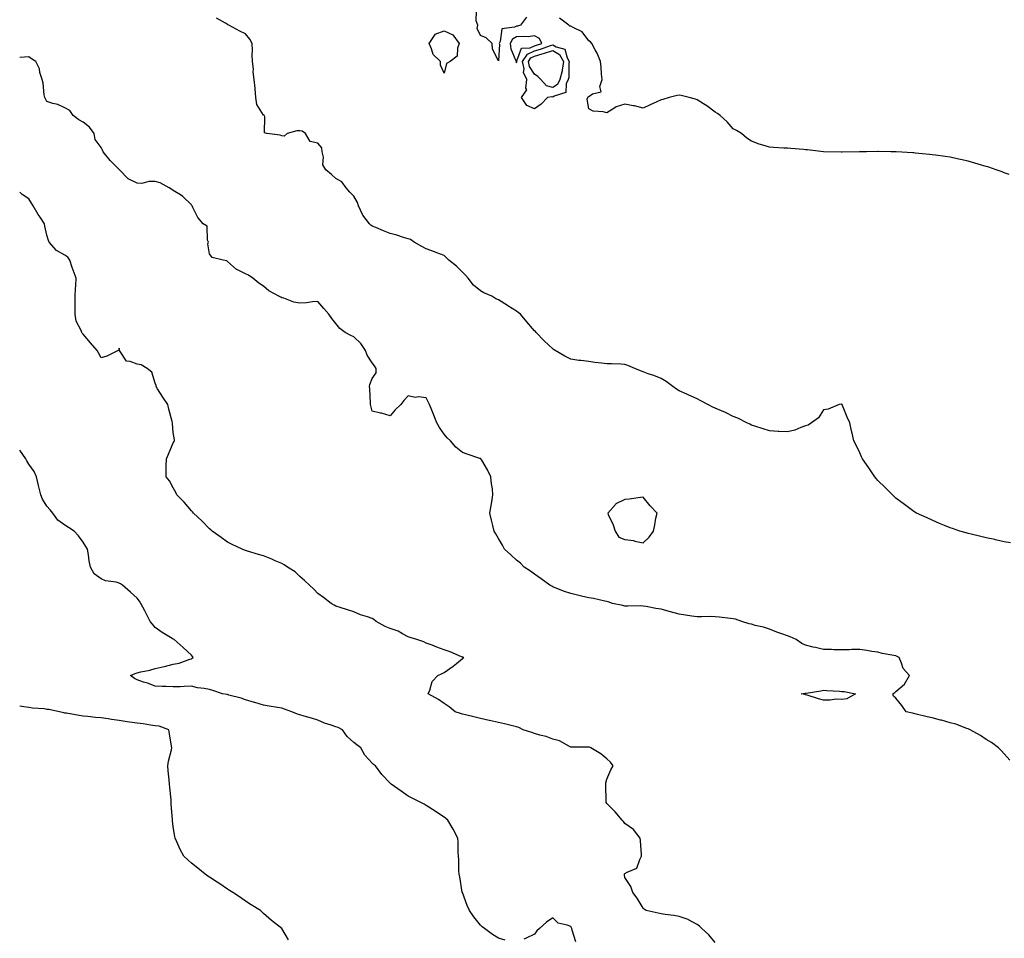
# Model space of a CAD drawing. Units: inches. Extents: x 878723 to 881363, y 7260938 to 7263578.
# Drawn here: x 878723 to 879268, y 7261447 to 7261955 of the extents above; entities that cross this region are included whole.
import ezdxf

# ---------------------------------------------------------------- set-up
doc = ezdxf.new("R2010")
doc.units = ezdxf.units.IN
doc.header["$MEASUREMENT"] = 0
doc.layers.add('Contour_87877260', color=7, linetype='Continuous', true_color=0xe4d143)

msp = doc.modelspace()

# ---------------------------------------------------------------- linework, layer by layer
at = {"layer": 'Contour_87877260'}
for points in [[(879003.59, 7261956.37, 3306), (879000.2, 7261951.92, 3306), (878998.54, 7261951.43, 3306), (878998.05, 7261951.38, 3306), (878996.92, 7261950.79, 3306), (878989.97, 7261950.01, 3306), (878988.99, 7261942.86, 3306), (878988.48, 7261941.92, 3306), (878988.56, 7261941.41, 3306), (878988.05, 7261932.28, 3306), (878984.75, 7261938.62, 3306), (878984.48, 7261941.92, 3306), (878981.18, 7261945.05, 3306), (878978.05, 7261946.18, 3306), (878976.3, 7261950.17, 3306), (878976.54, 7261951.92, 3306), (878975.67, 7261954.3, 3306), (878975.9, 7261959.77, 3306)], [(879271.55, 7261665.42, 3307), (879268.05, 7261666, 3307), (879263.23, 7261667.11, 3307), (879262.76, 7261667.21, 3307), (879258.05, 7261668.26, 3307), (879255.09, 7261668.96, 3307), (879249.79, 7261670.17, 3307), (879248.05, 7261670.59, 3307), (879247.03, 7261670.9, 3307), (879243.44, 7261671.92, 3307), (879239.43, 7261673.3, 3307), (879238.05, 7261673.77, 3307), (879234.92, 7261675.05, 3307), (879232.27, 7261676.14, 3307), (879228.05, 7261677.9, 3307), (879225.34, 7261679.21, 3307), (879219.51, 7261681.92, 3307), (879218.58, 7261682.46, 3307), (879218.05, 7261682.74, 3307), (879214.95, 7261685.02, 3307), (879212.76, 7261686.64, 3307), (879208.05, 7261690.16, 3307), (879207.16, 7261691.03, 3307), (879206.21, 7261691.92, 3307), (879202.16, 7261696.02, 3307), (879198.05, 7261699.98, 3307), (879197.19, 7261701.06, 3307), (879196.46, 7261701.92, 3307), (879193.05, 7261706.92, 3307), (879189.63, 7261711.92, 3307), (879189.08, 7261712.95, 3307), (879188.05, 7261715.25, 3307), (879185.91, 7261719.78, 3307), (879184.82, 7261721.92, 3307), (879183.82, 7261726.15, 3307), (879183.52, 7261727.39, 3307), (879182.47, 7261731.92, 3307), (879181.09, 7261734.97, 3307), (879178.47, 7261741.5, 3307), (879178.29, 7261741.92, 3307), (879178.16, 7261742.04, 3307), (879178.05, 7261742.13, 3307), (879177.87, 7261742.1, 3307), (879176.73, 7261741.92, 3307), (879170.48, 7261739.5, 3307), (879168.05, 7261739.05, 3307), (879165.28, 7261734.69, 3307), (879161.38, 7261731.92, 3307), (879159.43, 7261730.54, 3307), (879158.05, 7261730.26, 3307), (879155.45, 7261729.32, 3307), (879152.17, 7261727.8, 3307), (879148.05, 7261726.79, 3307), (879143.21, 7261727.09, 3307), (879142.88, 7261727.09, 3307), (879138.05, 7261727.38, 3307), (879134.62, 7261728.49, 3307), (879130.04, 7261729.93, 3307), (879128.05, 7261730.56, 3307), (879127.18, 7261731.05, 3307), (879125.53, 7261731.92, 3307), (879120.51, 7261734.38, 3307), (879118.05, 7261735.41, 3307), (879113.65, 7261737.53, 3307), (879111.51, 7261738.46, 3307), (879108.05, 7261740.04, 3307), (879106.75, 7261740.61, 3307), (879103.9, 7261741.92, 3307), (879100.08, 7261743.95, 3307), (879098.05, 7261745.06, 3307), (879093.36, 7261747.22, 3307), (879092.23, 7261747.74, 3307), (879088.05, 7261749.63, 3307), (879086.67, 7261750.54, 3307), (879084.59, 7261751.92, 3307), (879080.85, 7261754.71, 3307), (879078.05, 7261756.43, 3307), (879074.12, 7261757.99, 3307), (879070.98, 7261758.99, 3307), (879068.05, 7261760.04, 3307), (879066.74, 7261760.61, 3307), (879063.57, 7261761.92, 3307), (879059.67, 7261763.54, 3307), (879058.05, 7261764.15, 3307), (879055.72, 7261764.24, 3307), (879050.55, 7261764.42, 3307), (879048.05, 7261764.54, 3307), (879045.04, 7261764.93, 3307), (879041.45, 7261765.32, 3307), (879038.05, 7261765.79, 3307), (879033.64, 7261766.32, 3307), (879032.52, 7261766.39, 3307), (879028.05, 7261767.02, 3307), (879024.87, 7261768.75, 3307), (879019.41, 7261771.92, 3307), (879018.59, 7261772.46, 3307), (879018.05, 7261772.83, 3307), (879013.41, 7261777.28, 3307), (879008.96, 7261781.92, 3307), (879008.49, 7261782.36, 3307), (879008.05, 7261782.76, 3307), (879003.81, 7261787.68, 3307), (879000.15, 7261791.92, 3307), (878999.02, 7261792.9, 3307), (878998.05, 7261793.68, 3307), (878993.28, 7261796.69, 3307), (878993, 7261796.87, 3307), (878988.05, 7261799.89, 3307), (878986.66, 7261800.53, 3307), (878984.3, 7261801.92, 3307), (878979.99, 7261803.85, 3307), (878978.05, 7261804.91, 3307), (878974.19, 7261808.06, 3307), (878971.28, 7261811.92, 3307), (878969.72, 7261813.6, 3307), (878968.05, 7261815.32, 3307), (878964.72, 7261818.59, 3307), (878960.57, 7261821.92, 3307), (878959.33, 7261823.2, 3307), (878958.05, 7261824.44, 3307), (878953.95, 7261826.02, 3307), (878952.67, 7261826.54, 3307), (878948.05, 7261828.19, 3307), (878945.67, 7261829.54, 3307), (878941.37, 7261831.92, 3307), (878939.38, 7261833.25, 3307), (878938.05, 7261833.76, 3307), (878935.47, 7261834.51, 3307), (878931.84, 7261835.71, 3307), (878928.05, 7261836.67, 3307), (878924.32, 7261838.2, 3307), (878920.06, 7261839.92, 3307), (878918.05, 7261840.73, 3307), (878917.42, 7261841.29, 3307), (878916.57, 7261841.92, 3307), (878912.94, 7261846.81, 3307), (878912.81, 7261847.15, 3307), (878910.55, 7261851.92, 3307), (878909.93, 7261853.8, 3307), (878908.05, 7261857.24, 3307), (878905.72, 7261859.6, 3307), (878903.82, 7261861.92, 3307), (878901.31, 7261865.18, 3307), (878898.05, 7261867.12, 3307), (878895.53, 7261869.39, 3307), (878892.39, 7261871.92, 3307), (878890.79, 7261874.65, 3307), (878891.11, 7261878.86, 3307), (878890.38, 7261881.92, 3307), (878890.17, 7261884.04, 3307), (878888.05, 7261886.75, 3307), (878883.73, 7261887.6, 3307), (878881.3, 7261891.92, 3307), (878879.42, 7261893.29, 3307), (878878.05, 7261893.46, 3307), (878876.48, 7261893.49, 3307), (878871.12, 7261891.92, 3307), (878869.47, 7261890.5, 3307), (878868.05, 7261890.8, 3307), (878867.27, 7261891.14, 3307), (878859.83, 7261891.92, 3307), (878858.49, 7261892.36, 3307), (878858.72, 7261901.26, 3307), (878858.44, 7261901.92, 3307), (878858.24, 7261902.12, 3307), (878858.05, 7261902.21, 3307), (878854.25, 7261908.12, 3307), (878853.64, 7261911.92, 3307), (878853.27, 7261916.7, 3307), (878853.27, 7261917.14, 3307), (878852.83, 7261921.92, 3307), (878852.26, 7261926.13, 3307), (878852.35, 7261927.62, 3307), (878851.94, 7261931.92, 3307), (878851.73, 7261935.59, 3307), (878851.83, 7261938.14, 3307), (878851.65, 7261941.92, 3307), (878850.45, 7261944.31, 3307), (878848.05, 7261947.16, 3307), (878844.81, 7261948.68, 3307), (878838.69, 7261951.92, 3307), (878838.29, 7261952.16, 3307), (878838.05, 7261952.29, 3307), (878836.96, 7261953.01, 3307), (878832.02, 7261955.88, 3307)], [(879270.74, 7261869.23, 3306), (879268.05, 7261870.3, 3306), (879266.85, 7261870.72, 3306), (879263.59, 7261871.92, 3306), (879259.45, 7261873.32, 3306), (879258.05, 7261873.8, 3306), (879255.4, 7261874.57, 3306), (879251.75, 7261875.62, 3306), (879248.05, 7261876.71, 3306), (879243.78, 7261877.65, 3306), (879241.92, 7261878.05, 3306), (879238.05, 7261878.86, 3306), (879235.39, 7261879.26, 3306), (879229.98, 7261880, 3306), (879228.05, 7261880.25, 3306), (879226.56, 7261880.43, 3306), (879218.84, 7261881.13, 3306), (879218.05, 7261881.22, 3306), (879217.4, 7261881.28, 3306), (879208.15, 7261881.81, 3306), (879208.05, 7261881.82, 3306), (879207.96, 7261881.83, 3306), (879205.19, 7261881.92, 3306), (879198.26, 7261882.13, 3306), (879198.05, 7261882.13, 3306), (879197.84, 7261882.13, 3306), (879191.8, 7261881.92, 3306), (879188.18, 7261881.79, 3306), (879188.05, 7261881.79, 3306), (879187.92, 7261881.79, 3306), (879178.3, 7261881.67, 3306), (879177.8, 7261881.67, 3306), (879168.05, 7261881.92, 3306), (879159.03, 7261882.9, 3306), (879158.05, 7261882.99, 3306), (879156.88, 7261883.09, 3306), (879149.8, 7261883.67, 3306), (879148.05, 7261883.81, 3306), (879146.01, 7261883.96, 3306), (879140.36, 7261884.23, 3306), (879138.05, 7261884.4, 3306), (879134.38, 7261885.58, 3306), (879132.32, 7261886.19, 3306), (879128.05, 7261887.68, 3306), (879125.59, 7261889.46, 3306), (879122.54, 7261891.92, 3306), (879119.77, 7261893.64, 3306), (879118.05, 7261894.66, 3306), (879114.61, 7261898.48, 3306), (879110.77, 7261901.92, 3306), (879109.26, 7261903.13, 3306), (879108.05, 7261903.91, 3306), (879103.4, 7261907.27, 3306), (879101.57, 7261908.39, 3306), (879098.05, 7261910.65, 3306), (879097.08, 7261910.95, 3306), (879093.63, 7261911.92, 3306), (879089.1, 7261912.96, 3306), (879088.05, 7261913.19, 3306), (879086.94, 7261913.03, 3306), (879082.62, 7261911.92, 3306), (879079.06, 7261910.91, 3306), (879078.05, 7261910.63, 3306), (879075.66, 7261909.54, 3306), (879072.06, 7261907.91, 3306), (879068.05, 7261906.01, 3306), (879063.39, 7261907.26, 3306), (879062.61, 7261907.36, 3306), (879058.05, 7261908.31, 3306), (879053.22, 7261906.75, 3306), (879051.97, 7261905.85, 3306), (879048.05, 7261903.45, 3306), (879045.92, 7261904.05, 3306), (879040.48, 7261904.35, 3306), (879038.05, 7261905.59, 3306), (879037.14, 7261911.01, 3306), (879037.47, 7261911.92, 3306), (879037.63, 7261912.34, 3306), (879038.05, 7261912.56, 3306), (879040.08, 7261913.95, 3306), (879044.89, 7261915.07, 3306), (879044.16, 7261918.03, 3306), (879045.44, 7261921.92, 3306), (879045.12, 7261924.85, 3306), (879044.87, 7261928.74, 3306), (879044.5, 7261931.92, 3306), (879042.65, 7261936.52, 3306), (879041.59, 7261938.38, 3306), (879039.78, 7261941.92, 3306), (879038.97, 7261942.84, 3306), (879038.05, 7261943.24, 3306), (879034.33, 7261948.2, 3306), (879029.35, 7261950.62, 3306), (879028.05, 7261951.43, 3306), (879027.52, 7261951.39, 3306), (879027.03, 7261951.92, 3306), (879021.91, 7261955.78, 3306)], [(879271.17, 7261545.04, 3308), (879266.49, 7261550.37, 3308), (879264.92, 7261551.92, 3308), (879260.94, 7261554.81, 3308), (879258.05, 7261556.5, 3308), (879254.82, 7261558.69, 3308), (879249.13, 7261561.92, 3308), (879248.44, 7261562.31, 3308), (879248.05, 7261562.45, 3308), (879247.29, 7261562.68, 3308), (879241.21, 7261565.08, 3308), (879238.05, 7261565.83, 3308), (879233.32, 7261567.18, 3308), (879232.65, 7261567.32, 3308), (879228.05, 7261568.47, 3308), (879225.3, 7261569.18, 3308), (879219.31, 7261570.66, 3308), (879218.05, 7261570.97, 3308), (879217.27, 7261571.14, 3308), (879213.77, 7261571.92, 3308), (879211.42, 7261575.29, 3308), (879208.05, 7261579.36, 3308), (879206.76, 7261580.62, 3308), (879206.26, 7261581.92, 3308), (879207.39, 7261582.58, 3308), (879208.05, 7261583.2, 3308), (879212.74, 7261587.23, 3308), (879215.55, 7261591.92, 3308), (879212, 7261595.87, 3308), (879211.23, 7261598.74, 3308), (879209.81, 7261601.92, 3308), (879208.67, 7261602.54, 3308), (879208.05, 7261602.83, 3308), (879206.88, 7261603.09, 3308), (879200.37, 7261604.23, 3308), (879198.05, 7261604.82, 3308), (879194.67, 7261605.31, 3308), (879192.03, 7261605.9, 3308), (879188.05, 7261606.38, 3308), (879183.63, 7261606.34, 3308), (879182.34, 7261606.21, 3308), (879178.05, 7261606.17, 3308), (879173.71, 7261606.27, 3308), (879172.47, 7261606.34, 3308), (879168.05, 7261606.42, 3308), (879163.57, 7261607.45, 3308), (879162.22, 7261607.75, 3308), (879158.05, 7261608.7, 3308), (879155.91, 7261609.78, 3308), (879152.75, 7261611.92, 3308), (879149.57, 7261613.44, 3308), (879148.05, 7261613.87, 3308), (879144.98, 7261614.99, 3308), (879142.09, 7261615.96, 3308), (879138.05, 7261617.55, 3308), (879134.82, 7261618.69, 3308), (879130.23, 7261619.74, 3308), (879128.05, 7261620.38, 3308), (879126.74, 7261620.6, 3308), (879122.85, 7261621.92, 3308), (879119.21, 7261623.08, 3308), (879118.05, 7261623.32, 3308), (879116.43, 7261623.53, 3308), (879110.35, 7261624.22, 3308), (879108.05, 7261624.54, 3308), (879105.4, 7261624.57, 3308), (879100.51, 7261624.38, 3308), (879098.05, 7261624.41, 3308), (879095.14, 7261624.83, 3308), (879091.51, 7261625.39, 3308), (879088.05, 7261625.88, 3308), (879083.33, 7261627.2, 3308), (879082.51, 7261627.46, 3308), (879078.05, 7261628.78, 3308), (879075.21, 7261629.08, 3308), (879069.74, 7261630.22, 3308), (879068.05, 7261630.45, 3308), (879066.58, 7261630.46, 3308), (879059.57, 7261630.41, 3308), (879058.05, 7261630.41, 3308), (879056.85, 7261630.72, 3308), (879051.09, 7261631.92, 3308), (879048.83, 7261632.7, 3308), (879048.05, 7261632.9, 3308), (879046.83, 7261633.14, 3308), (879040.67, 7261634.55, 3308), (879038.05, 7261635.03, 3308), (879034, 7261635.97, 3308), (879032.48, 7261636.34, 3308), (879028.05, 7261637.34, 3308), (879024.67, 7261638.54, 3308), (879019.38, 7261640.59, 3308), (879018.05, 7261641.08, 3308), (879017.5, 7261641.37, 3308), (879016.53, 7261641.92, 3308), (879011.64, 7261645.51, 3308), (879008.05, 7261648.11, 3308), (879005.81, 7261649.68, 3308), (879002.35, 7261651.92, 3308), (879000.21, 7261654.08, 3308), (878998.05, 7261655.88, 3308), (878994.91, 7261658.79, 3308), (878991.29, 7261661.92, 3308), (878990.21, 7261664.08, 3308), (878988.05, 7261667.87, 3308), (878986.59, 7261670.46, 3308), (878985.68, 7261671.92, 3308), (878984.88, 7261675.09, 3308), (878984.17, 7261678.04, 3308), (878983.2, 7261681.92, 3308), (878983.96, 7261686.01, 3308), (878984.32, 7261688.19, 3308), (878984.99, 7261691.92, 3308), (878984.65, 7261695.32, 3308), (878984.16, 7261698.03, 3308), (878983.83, 7261701.92, 3308), (878981.94, 7261705.81, 3308), (878978.75, 7261711.22, 3308), (878978.36, 7261711.92, 3308), (878978.16, 7261712.04, 3308), (878978.05, 7261712.1, 3308), (878977.79, 7261712.17, 3308), (878970.72, 7261714.59, 3308), (878968.05, 7261715.44, 3308), (878964.47, 7261718.35, 3308), (878961.42, 7261721.92, 3308), (878959.62, 7261723.49, 3308), (878958.05, 7261725.58, 3308), (878955.39, 7261729.26, 3308), (878953.87, 7261731.92, 3308), (878952.17, 7261736.04, 3308), (878951.07, 7261738.89, 3308), (878949.87, 7261741.92, 3308), (878949.25, 7261743.12, 3308), (878948.05, 7261745.68, 3308), (878943.8, 7261746.17, 3308), (878942, 7261745.87, 3308), (878938.05, 7261746.74, 3308), (878935.72, 7261744.24, 3308), (878933.91, 7261741.92, 3308), (878930.88, 7261739.09, 3308), (878928.05, 7261735.76, 3308), (878923.33, 7261737.2, 3308), (878922.68, 7261737.29, 3308), (878918.05, 7261738.36, 3308), (878917.32, 7261741.19, 3308), (878917.25, 7261741.92, 3308), (878917.19, 7261742.78, 3308), (878916.76, 7261750.63, 3308), (878916.67, 7261751.92, 3308), (878916.86, 7261753.1, 3308), (878918.05, 7261756.48, 3308), (878920.38, 7261759.59, 3308), (878920.38, 7261761.92, 3308), (878919.5, 7261763.38, 3308), (878918.05, 7261765.01, 3308), (878915.44, 7261769.3, 3308), (878914.46, 7261771.92, 3308), (878911.87, 7261775.75, 3308), (878908.05, 7261779.53, 3308), (878906.24, 7261780.11, 3308), (878903.24, 7261781.92, 3308), (878900.23, 7261784.1, 3308), (878898.05, 7261786.78, 3308), (878895.73, 7261789.6, 3308), (878894.13, 7261791.92, 3308), (878891.35, 7261795.22, 3308), (878888.05, 7261799.02, 3308), (878885.04, 7261798.9, 3308), (878881.75, 7261798.22, 3308), (878878.05, 7261798.11, 3308), (878874.84, 7261798.71, 3308), (878869.17, 7261800.8, 3308), (878868.05, 7261801.08, 3308), (878867.53, 7261801.39, 3308), (878866.4, 7261801.92, 3308), (878860.96, 7261804.83, 3308), (878858.05, 7261807.42, 3308), (878855.31, 7261809.18, 3308), (878852.01, 7261811.92, 3308), (878849.65, 7261813.52, 3308), (878848.05, 7261814.3, 3308), (878843.28, 7261816.7, 3308), (878842.94, 7261816.81, 3308), (878838.05, 7261821.22, 3308), (878837.61, 7261821.48, 3308), (878835.67, 7261821.92, 3308), (878829.58, 7261823.44, 3308), (878828.05, 7261825.33, 3308), (878827.13, 7261831, 3308), (878827.44, 7261831.92, 3308), (878827.03, 7261832.95, 3308), (878826.76, 7261840.63, 3308), (878824.52, 7261841.92, 3308), (878821.57, 7261845.44, 3308), (878818.83, 7261851.14, 3308), (878818.39, 7261851.92, 3308), (878818.3, 7261852.16, 3308), (878818.05, 7261852.52, 3308), (878813.36, 7261857.22, 3308), (878811.97, 7261858, 3308), (878808.05, 7261860.5, 3308), (878807.14, 7261861.01, 3308), (878805.74, 7261861.92, 3308), (878800.81, 7261864.68, 3308), (878798.05, 7261865.4, 3308), (878794.54, 7261865.43, 3308), (878790.53, 7261864.4, 3308), (878788.05, 7261864.46, 3308), (878783.13, 7261867, 3308), (878778.23, 7261871.92, 3308), (878778.12, 7261872, 3308), (878778.05, 7261872.06, 3308), (878773.12, 7261876.99, 3308), (878769.23, 7261881.92, 3308), (878768.84, 7261882.71, 3308), (878768.05, 7261884.28, 3308), (878764.81, 7261888.68, 3308), (878764.19, 7261891.92, 3308), (878761.69, 7261895.56, 3308), (878758.05, 7261898.28, 3308), (878755.68, 7261899.55, 3308), (878752.56, 7261901.92, 3308), (878750.8, 7261904.67, 3308), (878748.05, 7261906.19, 3308), (878744.19, 7261908.05, 3308), (878741.29, 7261908.68, 3308), (878738.05, 7261909.76, 3308), (878737.26, 7261911.13, 3308), (878736.84, 7261911.92, 3308), (878736.52, 7261913.45, 3308), (878736, 7261919.87, 3308), (878735.4, 7261921.92, 3308), (878734.23, 7261925.74, 3308), (878733.89, 7261927.76, 3308), (878731.99, 7261931.92, 3308), (878729.53, 7261933.39, 3308), (878728.05, 7261934.39, 3308), (878725.63, 7261934.34, 3308), (878723, 7261934.05, 3308)], [(879108.05, 7261444.2, 3309), (879104.53, 7261448.4, 3309), (879100.59, 7261451.92, 3309), (879099.38, 7261453.25, 3309), (879098.05, 7261454.19, 3309), (879093.31, 7261456.66, 3309), (879092.99, 7261456.86, 3309), (879088.05, 7261458.49, 3309), (879085.18, 7261459.05, 3309), (879080.33, 7261459.64, 3309), (879078.05, 7261460.04, 3309), (879076.5, 7261460.37, 3309), (879069.76, 7261461.92, 3309), (879068.77, 7261462.63, 3309), (879068.05, 7261463.23, 3309), (879064.82, 7261468.69, 3309), (879062.43, 7261471.92, 3309), (879061.4, 7261475.27, 3309), (879058.05, 7261480.18, 3309), (879057.79, 7261481.67, 3309), (879057.81, 7261481.92, 3309), (879057.86, 7261482.11, 3309), (879058.05, 7261482.34, 3309), (879059.25, 7261483.12, 3309), (879064.6, 7261485.38, 3309), (879066.22, 7261490.08, 3309), (879067.3, 7261491.92, 3309), (879067.21, 7261492.76, 3309), (879066.73, 7261500.6, 3309), (879066.57, 7261501.92, 3309), (879062.88, 7261506.74, 3309), (879058.05, 7261510.06, 3309), (879057.23, 7261511.1, 3309), (879056.43, 7261511.92, 3309), (879052.68, 7261516.55, 3309), (879048.05, 7261521.14, 3309), (879047.75, 7261521.62, 3309), (879047.65, 7261521.92, 3309), (879047.6, 7261522.37, 3309), (879047.54, 7261531.41, 3309), (879047.46, 7261531.92, 3309), (879047.39, 7261532.57, 3309), (879048.05, 7261534.57, 3309), (879050.18, 7261539.79, 3309), (879051.48, 7261541.92, 3309), (879050.13, 7261544, 3309), (879048.05, 7261545.94, 3309), (879044.66, 7261548.53, 3309), (879039.19, 7261551.92, 3309), (879038.37, 7261552.24, 3309), (879038.05, 7261552.27, 3309), (879037.72, 7261552.25, 3309), (879028.46, 7261552.33, 3309), (879028.05, 7261552.31, 3309), (879027.37, 7261552.6, 3309), (879021.9, 7261555.77, 3309), (879018.05, 7261556.72, 3309), (879014.38, 7261558.26, 3309), (879010.99, 7261558.98, 3309), (879008.05, 7261559.9, 3309), (879006.55, 7261560.43, 3309), (879001.66, 7261561.92, 3309), (878999.35, 7261563.22, 3309), (878998.05, 7261563.63, 3309), (878995.82, 7261564.15, 3309), (878991.39, 7261565.26, 3309), (878988.05, 7261566.01, 3309), (878983.14, 7261567.01, 3309), (878982.9, 7261567.07, 3309), (878978.05, 7261568.13, 3309), (878975.06, 7261568.93, 3309), (878969.82, 7261570.15, 3309), (878968.05, 7261570.6, 3309), (878967.02, 7261570.89, 3309), (878964.03, 7261571.92, 3309), (878960.81, 7261574.68, 3309), (878958.05, 7261576.52, 3309), (878954.76, 7261578.63, 3309), (878949.06, 7261581.92, 3309), (878949.97, 7261583.84, 3309), (878951.38, 7261588.59, 3309), (878954.52, 7261591.92, 3309), (878956.94, 7261593.03, 3309), (878958.05, 7261593.65, 3309), (878962.92, 7261597.06, 3309), (878964.72, 7261598.59, 3309), (878968.05, 7261601.38, 3309), (878968.39, 7261601.58, 3309), (878968.9, 7261601.92, 3309), (878968.25, 7261602.12, 3309), (878968.05, 7261602.2, 3309), (878967.58, 7261602.39, 3309), (878961.3, 7261605.17, 3309), (878958.05, 7261606.25, 3309), (878953.85, 7261607.72, 3309), (878951.26, 7261608.71, 3309), (878948.05, 7261609.88, 3309), (878946.67, 7261610.53, 3309), (878942.77, 7261611.92, 3309), (878939.19, 7261613.06, 3309), (878938.05, 7261613.42, 3309), (878934.95, 7261615.02, 3309), (878932.57, 7261616.44, 3309), (878928.05, 7261618.09, 3309), (878925.29, 7261619.16, 3309), (878920.39, 7261621.92, 3309), (878919.12, 7261622.98, 3309), (878918.05, 7261623.57, 3309), (878915.47, 7261624.5, 3309), (878911.68, 7261625.55, 3309), (878908.05, 7261627.25, 3309), (878904.39, 7261628.26, 3309), (878900.34, 7261629.63, 3309), (878898.05, 7261630.33, 3309), (878897.05, 7261630.92, 3309), (878895.43, 7261631.92, 3309), (878891.23, 7261635.1, 3309), (878888.05, 7261637.41, 3309), (878885.86, 7261639.73, 3309), (878883.5, 7261641.92, 3309), (878880.68, 7261644.56, 3309), (878878.05, 7261646.71, 3309), (878875.44, 7261649.31, 3309), (878871.17, 7261651.92, 3309), (878869.32, 7261653.19, 3309), (878868.05, 7261653.92, 3309), (878864.46, 7261655.51, 3309), (878862.53, 7261656.4, 3309), (878858.05, 7261658.27, 3309), (878855.13, 7261659, 3309), (878849.15, 7261660.82, 3309), (878848.05, 7261661.13, 3309), (878847.46, 7261661.32, 3309), (878846.15, 7261661.92, 3309), (878840.7, 7261664.57, 3309), (878838.05, 7261665.77, 3309), (878834.58, 7261668.45, 3309), (878829.63, 7261671.92, 3309), (878828.75, 7261672.62, 3309), (878828.05, 7261673.09, 3309), (878823.76, 7261677.62, 3309), (878819.15, 7261681.92, 3309), (878818.66, 7261682.53, 3309), (878818.05, 7261683.13, 3309), (878814.1, 7261687.96, 3309), (878810.07, 7261691.92, 3309), (878809.49, 7261693.37, 3309), (878808.05, 7261695.87, 3309), (878805.92, 7261699.79, 3309), (878804.03, 7261701.92, 3309), (878804.14, 7261705.84, 3309), (878804.13, 7261708, 3309), (878804.22, 7261711.92, 3309), (878805.39, 7261714.59, 3309), (878808.05, 7261720.74, 3309), (878808.48, 7261721.48, 3309), (878808.79, 7261721.92, 3309), (878808.65, 7261722.52, 3309), (878808.05, 7261726.59, 3309), (878807.58, 7261731.45, 3309), (878807.59, 7261731.92, 3309), (878807.45, 7261732.53, 3309), (878805.47, 7261739.34, 3309), (878804.93, 7261741.92, 3309), (878802.27, 7261746.14, 3309), (878799.36, 7261750.61, 3309), (878798.51, 7261751.92, 3309), (878798.57, 7261752.44, 3309), (878798.05, 7261753.86, 3309), (878796.08, 7261759.96, 3309), (878793.5, 7261761.92, 3309), (878790.17, 7261764.04, 3309), (878788.05, 7261764.28, 3309), (878784.11, 7261765.87, 3309), (878782.09, 7261765.96, 3309), (878778.66, 7261771.31, 3309), (878778.16, 7261771.92, 3309), (878778.16, 7261772.03, 3309), (878778.05, 7261773.17, 3309), (878777.86, 7261772.11, 3309), (878777.48, 7261771.92, 3309), (878771.19, 7261768.78, 3309), (878768.05, 7261767.89, 3309), (878766.66, 7261770.53, 3309), (878765.85, 7261771.92, 3309), (878762.24, 7261776.11, 3309), (878758.05, 7261780.86, 3309), (878757.64, 7261781.51, 3309), (878757.33, 7261781.92, 3309), (878756.98, 7261782.99, 3309), (878754.3, 7261788.18, 3309), (878753.62, 7261791.92, 3309), (878753.75, 7261796.23, 3309), (878753.69, 7261797.56, 3309), (878753.8, 7261801.92, 3309), (878753.91, 7261806.06, 3309), (878754.09, 7261807.96, 3309), (878754.22, 7261811.92, 3309), (878752.53, 7261816.4, 3309), (878752.12, 7261817.85, 3309), (878750.78, 7261821.92, 3309), (878749.66, 7261823.53, 3309), (878748.05, 7261824.69, 3309), (878743.37, 7261827.24, 3309), (878739.31, 7261831.92, 3309), (878738.98, 7261832.86, 3309), (878738.05, 7261835.67, 3309), (878736.83, 7261840.7, 3309), (878736.76, 7261841.92, 3309), (878734.29, 7261845.68, 3309), (878733.29, 7261847.16, 3309), (878730.43, 7261851.92, 3309), (878729.52, 7261853.39, 3309), (878728.05, 7261855.81, 3309), (878724.42, 7261858.3, 3309), (878723, 7261859.58, 3309)], [(878991.7, 7261445.56, 3310), (878988.05, 7261446.56, 3310), (878984.76, 7261448.63, 3310), (878980.38, 7261451.92, 3310), (878978.99, 7261452.86, 3310), (878978.05, 7261453.72, 3310), (878974.45, 7261458.32, 3310), (878972.09, 7261461.92, 3310), (878970.78, 7261464.65, 3310), (878968.05, 7261471.82, 3310), (878968.03, 7261471.9, 3310), (878968.02, 7261471.92, 3310), (878968.01, 7261471.96, 3310), (878966.61, 7261480.47, 3310), (878966.31, 7261481.92, 3310), (878966.14, 7261483.83, 3310), (878966.07, 7261489.94, 3310), (878965.85, 7261491.92, 3310), (878965.64, 7261494.33, 3310), (878965.79, 7261499.66, 3310), (878965.55, 7261501.92, 3310), (878963.05, 7261506.92, 3310), (878960.1, 7261511.92, 3310), (878958.94, 7261512.82, 3310), (878958.05, 7261513.59, 3310), (878953.2, 7261516.76, 3310), (878953.02, 7261516.89, 3310), (878948.05, 7261520.09, 3310), (878946.92, 7261520.79, 3310), (878944.78, 7261521.92, 3310), (878940.19, 7261524.06, 3310), (878938.05, 7261525.13, 3310), (878934.11, 7261527.98, 3310), (878928.71, 7261531.92, 3310), (878928.3, 7261532.17, 3310), (878928.05, 7261532.34, 3310), (878923.4, 7261537.27, 3310), (878919.99, 7261541.92, 3310), (878918.84, 7261542.71, 3310), (878918.05, 7261543.4, 3310), (878914.01, 7261547.89, 3310), (878911.85, 7261551.92, 3310), (878909.65, 7261553.52, 3310), (878908.05, 7261554.93, 3310), (878904.35, 7261558.23, 3310), (878901.73, 7261561.92, 3310), (878899.25, 7261563.12, 3310), (878898.05, 7261563.55, 3310), (878895.51, 7261564.46, 3310), (878891.77, 7261565.64, 3310), (878888.05, 7261567.17, 3310), (878884.46, 7261568.34, 3310), (878880.44, 7261569.53, 3310), (878878.05, 7261570.27, 3310), (878876.73, 7261570.6, 3310), (878873.67, 7261571.92, 3310), (878869.53, 7261573.4, 3310), (878868.05, 7261573.86, 3310), (878865.75, 7261574.22, 3310), (878861.18, 7261575.05, 3310), (878858.05, 7261575.51, 3310), (878853.1, 7261576.97, 3310), (878852.97, 7261577.01, 3310), (878848.05, 7261578.43, 3310), (878845.62, 7261579.5, 3310), (878838.81, 7261581.17, 3310), (878838.05, 7261581.41, 3310), (878837.63, 7261581.5, 3310), (878835.32, 7261581.92, 3310), (878829.87, 7261583.74, 3310), (878828.05, 7261584.2, 3310), (878825.21, 7261584.75, 3310), (878821.34, 7261585.21, 3310), (878818.05, 7261585.99, 3310), (878814.06, 7261585.9, 3310), (878811.86, 7261585.73, 3310), (878808.05, 7261585.64, 3310), (878804.06, 7261585.9, 3310), (878801.94, 7261585.81, 3310), (878798.05, 7261586.13, 3310), (878793.81, 7261587.68, 3310), (878791.6, 7261588.38, 3310), (878788.05, 7261589.59, 3310), (878786.52, 7261590.39, 3310), (878784.25, 7261591.92, 3310), (878786.97, 7261593, 3310), (878788.05, 7261593.42, 3310), (878790.09, 7261593.96, 3310), (878794.99, 7261594.98, 3310), (878798.05, 7261595.9, 3310), (878803, 7261596.97, 3310), (878803.14, 7261597.01, 3310), (878808.05, 7261598.21, 3310), (878811.19, 7261598.79, 3310), (878817.18, 7261601.05, 3310), (878818.05, 7261601.28, 3310), (878818.45, 7261601.52, 3310), (878819.03, 7261601.92, 3310), (878818.67, 7261602.55, 3310), (878818.05, 7261603.27, 3310), (878813.55, 7261607.42, 3310), (878808.45, 7261611.92, 3310), (878808.2, 7261612.08, 3310), (878808.05, 7261612.14, 3310), (878807.46, 7261612.52, 3310), (878801.95, 7261615.82, 3310), (878798.05, 7261618.61, 3310), (878796.47, 7261620.34, 3310), (878795.17, 7261621.92, 3310), (878792.8, 7261626.68, 3310), (878792.25, 7261627.72, 3310), (878790.08, 7261631.92, 3310), (878789.29, 7261633.16, 3310), (878788.05, 7261634.87, 3310), (878784.33, 7261638.2, 3310), (878779.89, 7261641.92, 3310), (878778.82, 7261642.69, 3310), (878778.05, 7261643.14, 3310), (878776.38, 7261643.59, 3310), (878770.56, 7261644.43, 3310), (878768.05, 7261645.41, 3310), (878764.31, 7261648.18, 3310), (878762.26, 7261651.92, 3310), (878761.5, 7261655.38, 3310), (878761.17, 7261658.8, 3310), (878760.59, 7261661.92, 3310), (878759.56, 7261663.43, 3310), (878758.05, 7261665.72, 3310), (878755.49, 7261669.36, 3310), (878753.07, 7261671.92, 3310), (878749.98, 7261673.84, 3310), (878748.05, 7261675.21, 3310), (878744.19, 7261678.06, 3310), (878741.28, 7261681.92, 3310), (878739.87, 7261683.75, 3310), (878738.05, 7261685.79, 3310), (878735.7, 7261689.58, 3310), (878734.64, 7261691.92, 3310), (878733.58, 7261696.39, 3310), (878733.34, 7261697.21, 3310), (878732.39, 7261701.92, 3310), (878731.04, 7261704.91, 3310), (878728.05, 7261709.02, 3310), (878727.02, 7261710.89, 3310), (878726.37, 7261711.92, 3310), (878723, 7261716.65, 3310)], [(878871.88, 7261445.75, 3311), (878868.05, 7261451.92, 3311), (878862.45, 7261456.32, 3311), (878858.05, 7261460.18, 3311), (878857.18, 7261461.05, 3311), (878856.26, 7261461.92, 3311), (878851.22, 7261465.08, 3311), (878848.05, 7261466.98, 3311), (878845.25, 7261469.12, 3311), (878840.91, 7261471.92, 3311), (878839.16, 7261473.03, 3311), (878838.05, 7261473.62, 3311), (878833.25, 7261477.12, 3311), (878832.32, 7261477.64, 3311), (878828.05, 7261480.26, 3311), (878827.1, 7261480.97, 3311), (878825.66, 7261481.92, 3311), (878821.53, 7261485.41, 3311), (878818.05, 7261488.04, 3311), (878816, 7261489.87, 3311), (878813.9, 7261491.92, 3311), (878811.75, 7261495.62, 3311), (878810.01, 7261499.96, 3311), (878809.1, 7261501.92, 3311), (878808.88, 7261502.75, 3311), (878808.05, 7261508.47, 3311), (878807.66, 7261511.53, 3311), (878807.65, 7261511.92, 3311), (878807.63, 7261512.34, 3311), (878806.91, 7261520.78, 3311), (878806.88, 7261521.92, 3311), (878806.79, 7261523.18, 3311), (878806.1, 7261529.98, 3311), (878805.98, 7261531.92, 3311), (878805.81, 7261534.16, 3311), (878805.28, 7261539.15, 3311), (878805.09, 7261541.92, 3311), (878805.45, 7261544.52, 3311), (878807.03, 7261550.89, 3311), (878807.19, 7261551.92, 3311), (878807.04, 7261552.94, 3311), (878805.9, 7261559.77, 3311), (878805.57, 7261561.92, 3311), (878800.12, 7261563.99, 3311), (878798.05, 7261564.2, 3311), (878795.46, 7261564.51, 3311), (878791.34, 7261565.21, 3311), (878788.05, 7261565.56, 3311), (878783.78, 7261566.2, 3311), (878782.54, 7261566.41, 3311), (878778.05, 7261567.04, 3311), (878773.79, 7261567.66, 3311), (878771.95, 7261568.01, 3311), (878768.05, 7261568.63, 3311), (878764.95, 7261568.81, 3311), (878760.65, 7261569.31, 3311), (878758.05, 7261569.49, 3311), (878755.88, 7261569.75, 3311), (878748.9, 7261571.07, 3311), (878748.05, 7261571.19, 3311), (878747.41, 7261571.28, 3311), (878745.02, 7261571.92, 3311), (878739.21, 7261573.08, 3311), (878738.05, 7261573.25, 3311), (878736.52, 7261573.45, 3311), (878730.12, 7261573.99, 3311), (878728.05, 7261574.3, 3311), (878725.34, 7261574.63, 3311), (878723, 7261574.96, 3311)], [(879030.78, 7261444.64, 3310), (879028.9, 7261451.07, 3310), (879028.57, 7261451.92, 3310), (879028.43, 7261452.29, 3310), (879028.05, 7261453.02, 3310), (879026.13, 7261453.84, 3310), (879021.01, 7261454.88, 3310), (879018.05, 7261457.76, 3310), (879014.6, 7261455.37, 3310), (879010.69, 7261451.92, 3310), (879009.3, 7261450.66, 3310), (879008.05, 7261448.87, 3310), (879003.43, 7261446.54, 3310), (879002.11, 7261445.98, 3310)]]:
    msp.add_polyline3d(points, dxfattribs=at)
for points in [[(878958.05, 7261925.5, 3306), (878955.94, 7261929.81, 3306), (878955.9, 7261931.92, 3306), (878951.86, 7261935.73, 3306), (878951.03, 7261938.94, 3306), (878949.64, 7261941.92, 3306), (878952.99, 7261946.85, 3306), (878953.01, 7261946.96, 3306), (878953.08, 7261946.95, 3306), (878958.05, 7261948.77, 3306), (878962.8, 7261946.68, 3306), (878966.37, 7261941.92, 3306), (878965.33, 7261939.2, 3306), (878965.12, 7261934.85, 3306), (878961.26, 7261931.92, 3306), (878959.18, 7261930.79, 3306)], [(878998.05, 7261931.04, 3307), (878998.15, 7261931.82, 3307), (878998.13, 7261931.92, 3307), (878998.29, 7261932.16, 3307), (879000.79, 7261939.18, 3307), (879005.58, 7261939.46, 3307), (879008.05, 7261940.57, 3307), (879009.08, 7261940.88, 3307), (879011.96, 7261941.92, 3307), (879010.78, 7261944.64, 3307), (879008.05, 7261946.05, 3307), (879004.4, 7261945.57, 3307), (879001.91, 7261945.78, 3307), (878998.05, 7261945.44, 3307), (878995.75, 7261944.22, 3307), (878994.5, 7261941.92, 3307), (878994.95, 7261938.82, 3307), (878997.73, 7261932.24, 3307), (878997.81, 7261931.92, 3307), (878997.84, 7261931.71, 3307)], [(879008.05, 7261905.69, 3306), (879003.66, 7261907.53, 3306), (879000.77, 7261911.92, 3306), (879003.76, 7261916.21, 3306), (879003.25, 7261917.13, 3306), (879003.75, 7261921.92, 3306), (879001.96, 7261925.84, 3306), (879002.21, 7261927.76, 3306), (879001.4, 7261931.92, 3306), (879004.06, 7261935.9, 3306), (879008.05, 7261937.72, 3306), (879011.27, 7261938.7, 3306), (879016.82, 7261940.69, 3306), (879018.05, 7261941.1, 3306), (879020.02, 7261939.95, 3306), (879024.74, 7261938.61, 3306), (879026.08, 7261933.89, 3306), (879027.23, 7261931.92, 3306), (879027.06, 7261930.92, 3306), (879026.98, 7261922.98, 3306), (879026.7, 7261921.92, 3306), (879025.56, 7261919.43, 3306), (879025.33, 7261914.64, 3306), (879018.85, 7261912.72, 3306), (879018.05, 7261912.21, 3306), (879017.64, 7261912.33, 3306), (879015.22, 7261911.92, 3306), (879011.73, 7261908.24, 3306)], [(879018.05, 7261917.43, 3305), (879014.57, 7261918.43, 3305), (879011.44, 7261921.92, 3305), (879009.76, 7261923.63, 3305), (879008.05, 7261924.92, 3305), (879005.23, 7261929.1, 3305), (879004.68, 7261931.92, 3305), (879006.03, 7261933.94, 3305), (879008.05, 7261934.86, 3305), (879012.28, 7261936.15, 3305), (879013.49, 7261936.48, 3305), (879018.05, 7261937.98, 3305), (879021.89, 7261935.76, 3305), (879024.12, 7261931.92, 3305), (879023.29, 7261927.16, 3305), (879023.29, 7261926.69, 3305), (879022.05, 7261921.92, 3305), (879020.79, 7261919.18, 3305)], [(879068.05, 7261665.5, 3308), (879071.39, 7261668.58, 3308), (879073.83, 7261671.92, 3308), (879074.65, 7261675.33, 3308), (879075.21, 7261679.08, 3308), (879075.8, 7261681.92, 3308), (879072.09, 7261685.96, 3308), (879068.05, 7261690.64, 3308), (879066.62, 7261690.49, 3308), (879060.39, 7261689.58, 3308), (879058.05, 7261689.34, 3308), (879053.09, 7261686.96, 3308), (879053.02, 7261686.95, 3308), (879052.76, 7261686.63, 3308), (879048.52, 7261681.92, 3308), (879048.84, 7261681.13, 3308), (879051.56, 7261675.43, 3308), (879052.7, 7261671.92, 3308), (879054.74, 7261668.61, 3308), (879058.05, 7261667.32, 3308), (879062.78, 7261666.66, 3308), (879063.59, 7261666.38, 3308)], [(879178.05, 7261578.64, 3308), (879174.97, 7261578.84, 3308), (879171.69, 7261578.29, 3308), (879168.05, 7261578.39, 3308), (879165.23, 7261579.1, 3308), (879158.92, 7261581.04, 3308), (879158.05, 7261581.29, 3308), (879157.59, 7261581.45, 3308), (879155.58, 7261581.92, 3308), (879157.84, 7261582.13, 3308), (879158.05, 7261582.22, 3308), (879158.42, 7261582.29, 3308), (879166.41, 7261583.56, 3308), (879168.05, 7261583.85, 3308), (879169.89, 7261583.77, 3308), (879176.75, 7261583.22, 3308), (879178.05, 7261583.16, 3308), (879179.32, 7261583.19, 3308), (879185.67, 7261581.92, 3308), (879180.86, 7261579.11, 3308)]]:
    msp.add_polyline3d(points, close=True, dxfattribs=at)

doc.saveas('drawing.dxf')
